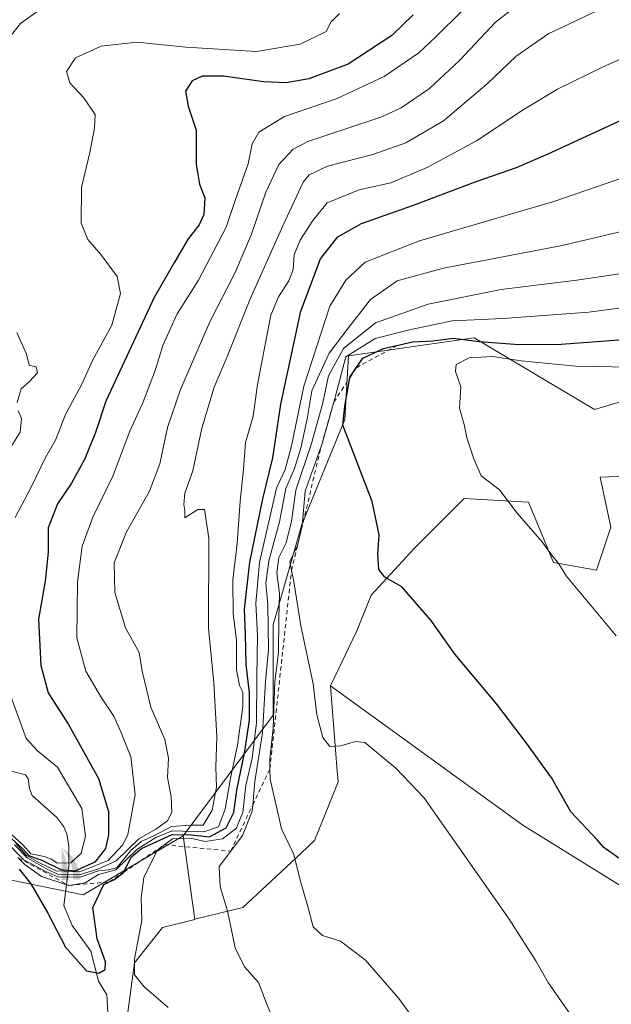
# Model space of a CAD drawing. Units: metres. Extents: x 590211 to 593654, y 4742894 to 4745262.
# Drawn here: x 591628 to 591765, y 4743338 to 4743568 of the extents above; entities that cross this region are included whole.
import ezdxf

# ---------------------------------------------------------------- set-up
doc = ezdxf.new("R2010")
doc.units = ezdxf.units.M
doc.header["$MEASUREMENT"] = 0
doc.linetypes.add('DGN Style 2', pattern=[1.6480167562047852, 0.988810053722871, -0.6592067024819142])
for name, color, linetype, lineweight in [('Agrupación de edificios CxS', 7, 'Continuous', 0), ('Arbolado forestal CxS', 92, 'Continuous', 0), ('Corriente natural lineal', 142, 'Continuous', 13), ('Cultivos herbáceos CxS', 92, 'Continuous', 0), ('Curva de nivel maestra', 30, 'Continuous', 30), ('Curva de nivel normal', 30, 'Continuous', 0), ('Escarpado lineal', 30, 'DGN Style 2', 0), ('Pastizal CxS', 92, 'Continuous', 0), ('Punto fluvial cascada', 7, 'Continuous', 0)]:
    doc.layers.add(name, color=color, linetype=linetype, lineweight=lineweight)

# ---------------------------------------------------------------- blocks, each defined once
blk = doc.blocks.new('*U6')
at = {"layer": 'Cultivos herbáceos CxS', "color": 92, "linetype": 'Continuous', "lineweight": 0}
for points in [[(591619.1492999997, 4743368.408500001, 750.3582000000025), (591642.3268999998, 4743363.6569, 743.4891999999965), (591665.6244999999, 4743377.360300001, 742.010500000004), (591668.3387000002, 4743357.9101, 757.4615000000049), (591660.8428999997, 4743356.044299999, 755.8460999999952), (591654.3431000002, 4743347.823899999, 753.702099999995), (591652.5855, 4743335.089299999, 751.3610000000045)], [(591756.2265, 4743208.174699999, 760.505999999994), (591803.6545000002, 4743343.4323, 776.7186999999976), (591744.8069000002, 4743379.882900001, 772.5412000000069), (591700.0129000006, 4743412.3805, 770.4190999999992), (591706.1678999999, 4743425.1667, 772.7747999999993), (591709.5000999998, 4743433.496300001, 773.935500000007), (591719.4962999999, 4743444.325099999, 776.4403000000021), (591731.1584999999, 4743455.9869, 779.136799999993), (591746.1520999996, 4743455.1535, 780.7583000000013), (591751.9612999996, 4743441.083900001, 780.1395000000048), (591761.9785000002, 4743439.3267, 781.2875000000058), (591765.3113000002, 4743449.3225, 783.241200000004), (591762.8119000001, 4743460.984300001, 784.1744000000036), (591766.8531, 4743461.0997, 784.6012000000047), (591791.9666999998, 4743461.8169, 786.4760999999999), (591828.7045, 4743438.3421, 787.7373999999982), (591876.3925000001, 4743400.6555, 789.3539000000019), (591924.3759000005, 4743378.7281, 792.631899999993), (591948.5667000003, 4743365.1887, 794.4106999999932), (591985.2181000002, 4743353.5261, 798.0773999999948)]]:
    blk.add_polyline3d(points, dxfattribs=at)
blk = doc.blocks.new('*U7')
at = {"layer": 'Arbolado forestal CxS', "color": 92, "linetype": 'Continuous', "lineweight": 0}
blk.add_polyline3d([(591974.4102999996, 4743396.760299999, 797.0783999999985), (591951.1107000001, 4743410.932499999, 796.3344999999972), (591913.3510999996, 4743436.581300001, 792.567200000005), (591895.7827000003, 4743442.437700001, 792.4377999999998), (591875.2287, 4743455.4713, 794.1512999999978), (591866.5031000003, 4743467.535300001, 789.1913000000059), (591857.3006999996, 4743463.352499999, 793.0035999999964), (591834.7839000003, 4743469.1757, 790.958700000003), (591823.8377, 4743478.4113, 788.3034000000043), (591809.5129000006, 4743483.8685, 785.1570999999968), (591806.2697000002, 4743485.1041, 783.704700000002), (591787.0283000004, 4743484.268100001, 782.2437000000064), (591761.5551000005, 4743476.713500001, 783.7295000000014), (591733.4874999998, 4743493.470899999, 772.9306999999973), (591704.2071000002, 4743489.2885, 764.2445000000008), (591703.3290999997, 4743474.4275, 772.5044000000053), (591693.3305000003, 4743449.9693, 767.1347999999998), (591686.6376999998, 4743426.545499999, 759.3856999999989), (591686.6129000001, 4743405.5349, 760.5286999999954), (591665.6244999999, 4743377.360300001, 742.010500000004), (591642.3268999998, 4743363.6569, 743.4891999999965), (591619.1492999997, 4743368.408500001, 750.3582000000025)], dxfattribs=at)
blk = doc.blocks.new('5PFCAS')
at = {"layer": 'Agrupación de edificios CxS', "linetype": 'Continuous', "lineweight": 13, "extrusion": (0, 0, -1)}
for points in [[(0.178, -0.331), (0.002, -0.326), (0.004, -0.269), (0.007, -0.215), (0.016, -0.132), (0.025, -0.068), (0.04500000000000001, 0.039), (0.064, 0.119), (0.101, 0.245), (0.146, 0.365), (0.174, 0.43), (0.17, 0.363), (0.167, 0.264), (0.164, 0.133), (0.164, 0.038), (0.166, -0.075), (0.169, -0.174), (0.174, -0.268)], [(-0.26, -0.319), (-0.256, -0.233), (-0.243, -0.145), (-0.217, -0.04900000000000001), (-0.186, 0.033), (-0.146, 0.112), (-0.09800000000000002, 0.186), (-0.04, 0.258), (0.027, 0.325), (0.118, 0.395), (0.174, 0.43), (0.154, 0.4080000000000001), (0.124, 0.374), (0.08900000000000001, 0.328), (0.034, 0.244), (-0.009000000000000001, 0.16), (-0.03, 0.111), (-0.05300000000000001, 0.04500000000000001), (-0.076, -0.04), (-0.08800000000000001, -0.102), (-0.09700000000000002, -0.191), (-0.099, -0.276), (-0.09700000000000002, -0.319)]]:
    blk.add_hatch(color=142, dxfattribs=at).paths.add_polyline_path(points)

msp = doc.modelspace()

# ---------------------------------------------------------------- linework, layer by layer
at = {"layer": 'Arbolado forestal CxS', "color": 92, "linetype": 'Continuous', "lineweight": 0}
for points in [[(591974.4102999996, 4743396.760299999, 797.0783999999985), (591951.1107000001, 4743410.932499999, 796.3344999999972), (591913.3510999996, 4743436.581300001, 792.567200000005), (591895.7827000003, 4743442.437700001, 792.4377999999998), (591875.2287, 4743455.4713, 794.1512999999978), (591866.5031000003, 4743467.535300001, 789.1913000000059), (591857.3006999996, 4743463.352499999, 793.0035999999964), (591834.7839000003, 4743469.1757, 790.958700000003), (591823.8377, 4743478.4113, 788.3034000000043), (591809.5129000006, 4743483.8685, 785.1570999999968), (591806.2697000002, 4743485.1041, 783.704700000002), (591787.0283000004, 4743484.268100001, 782.2437000000064), (591761.5551000005, 4743476.713500001, 783.7295000000014), (591733.4874999998, 4743493.470899999, 772.9306999999973), (591704.2071000002, 4743489.2885, 764.2445000000008), (591703.3290999997, 4743474.4275, 772.5044000000053), (591693.3305000003, 4743449.9693, 767.1347999999998), (591686.6376999998, 4743426.545499999, 759.3856999999989), (591686.6129000001, 4743405.5349, 760.5286999999954), (591665.6244999999, 4743377.360300001, 742.010500000004)], [(591566.9194999998, 4743434.703700001, 756.2547999999952), (591576.5478999997, 4743408.1965, 755.9089999999997), (591598.5302999998, 4743381.9639, 755.6564000000071), (591619.1492999997, 4743368.408500001, 750.3582000000025), (591642.3268999998, 4743363.6569, 743.4891999999965), (591665.6244999999, 4743377.360300001, 742.010500000004)]]:
    msp.add_polyline3d(points, dxfattribs=at)
at = {"layer": 'Corriente natural lineal', "color": 142, "linetype": 'Continuous', "lineweight": 13}
msp.add_polyline3d([(591648.3159999996, 4743331.9968, 750.7930999999954), (591647.8737000005, 4743340.296, 750.3849000000046), (591645.8969999999, 4743343.483899999, 750.2458999999944), (591644.1660000002, 4743350.508500001, 749.2510000000038), (591639.7991000004, 4743356.4641, 749.0620999999956), (591637.8828999996, 4743361.132099999, 746.6442999999999), (591639.0038999999, 4743370.3663, 723.6600999999937), (591638.9870999996, 4743374.996900001, 716.9328999999999), (591638.5593999998, 4743377.8345, 716.0166000000027), (591637.8618999999, 4743379.4937, 715.996499999994), (591636.2412, 4743381.6262, 715.9817000000039), (591630.4930999996, 4743386.802999999, 715.9122999999963), (591629.8274999997, 4743388.394500001, 716.1735999999946), (591629.5574000003, 4743390.701900001, 716.6664000000019), (591628.8986999998, 4743391.637800001, 716.7197000000016), (591623.9560000002, 4743392.920700001, 716.1386000000057)], dxfattribs=at)
at = {"layer": 'Cultivos herbáceos CxS', "color": 92, "linetype": 'Continuous', "lineweight": 0, "extrusion": (-0.08545773087246705, 0.6123977440518935, 0.7859172852878861), "elevation": 2854854.35180735, "flags": 128}
msp.add_lwpolyline([(-1241555.350272574, -3627401.892012705), (-1241555.350272574, -3627376.903804231)], dxfattribs=at)
at = {"layer": 'Cultivos herbáceos CxS', "color": 92, "linetype": 'Continuous', "lineweight": 0}
for points in [[(591985.2181000002, 4743353.5261, 798.0773999999948), (591948.5667000003, 4743365.1887, 794.4106999999932), (591924.3759000005, 4743378.7281, 792.631899999993), (591876.3925000001, 4743400.6555, 789.3539000000019), (591828.7045, 4743438.3421, 787.7373999999982), (591791.9666999998, 4743461.8169, 786.4760999999999), (591766.8531, 4743461.0997, 784.6012000000047), (591762.8119000001, 4743460.984300001, 784.1744000000036), (591765.3113000002, 4743449.3225, 783.241200000004), (591761.9785000002, 4743439.3267, 781.2875000000058), (591751.9612999996, 4743441.083900001, 780.1395000000048), (591746.1520999996, 4743455.1535, 780.7583000000013), (591731.1584999999, 4743455.9869, 779.136799999993), (591719.4962999999, 4743444.325099999, 776.4403000000021), (591709.5000999998, 4743433.496300001, 773.935500000007), (591706.1678999999, 4743425.1667, 772.7747999999993), (591700.0129000006, 4743412.3805, 770.4190999999992)], [(591566.9194999998, 4743434.703700001, 756.2547999999952), (591576.5478999997, 4743408.1965, 755.9089999999997), (591598.5302999998, 4743381.9639, 755.6564000000071), (591619.1492999997, 4743368.408500001, 750.3582000000025), (591642.3268999998, 4743363.6569, 743.4891999999965), (591665.6244999999, 4743377.360300001, 742.010500000004)], [(591700.0129000006, 4743412.3805, 770.4190999999992), (591744.8069000002, 4743379.882900001, 772.5412000000069), (591803.6545000002, 4743343.4323, 776.7186999999976), (591756.2265, 4743208.174699999, 760.505999999994), (591766.3274999997, 4743204.222100001, 761.4327000000048), (591778.1854999998, 4743190.168500001, 761.651199999993), (591785.0623000005, 4743187.4737, 762.1459000000032), (591812.1202999996, 4743155.0001, 763.4502000000067), (591782.2017000001, 4743130.0713, 759.7727000000014)], [(591668.3387000002, 4743357.9101, 757.4615000000049), (591660.8428999997, 4743356.044299999, 755.8460999999952), (591654.3431000002, 4743347.823899999, 753.702099999995), (591652.5855, 4743335.089299999, 751.3610000000045), (591650.8529000003, 4743322.535499999, 752.4038), (591643.3652999997, 4743310.935500001, 752.2884999999952), (591639.7198999999, 4743305.290899999, 751.7716999999975), (591647.0393000003, 4743296.058499999, 752.4815999999992), (591657.4149000002, 4743290.733899999, 753.4983000000066), (591659.6098999997, 4743277.560900001, 753.1076999999932), (591665.5575000001, 4743270.188300001, 753.8724999999977), (591672.6518999999, 4743261.389900001, 754.6474000000018), (591680.4013, 4743251.7849, 755.0807999999961), (591685.5214999998, 4743236.719900001, 754.8804999999993), (591695.2619000003, 4743225.537900001, 755.9326000000001), (591701.3444999997, 4743218.558300001, 756.3889999999956), (591706.5055, 4743212.635299999, 756.6008000000003), (591710.9945, 4743201.588500001, 755.9293999999937), (591722.7663000004, 4743189.079299999, 756.951199999996), (591723.2909000004, 4743173.9199, 754.5120000000024), (591719.3849, 4743163.628500001, 755.7826999999961)]]:
    msp.add_polyline3d(points, dxfattribs=at)
at = {"layer": 'Curva de nivel maestra', "color": 30, "linetype": 'Continuous', "lineweight": 30, "flags": 128}
for points, elevation in [([(591719.29, 4743568.7301), (591714.2999999998, 4743563.920100001), (591704.1399999997, 4743557.220100001), (591694.9800000004, 4743553.8101), (591689.6299999999, 4743552.860099999), (591684.3600000005, 4743553.0801), (591675.0800000001, 4743554.4001), (591670.0800000001, 4743554.4001), (591667.75, 4743553.380100001), (591666.2000000002, 4743550.960100001), (591666.7999999998, 4743547.420100001), (591668.7199999997, 4743541.870100001), (591668.7199999997, 4743533.960100001), (591669.4500000002, 4743529.2401), (591670.7000000002, 4743526.040100001), (591670.4699999997, 4743522.2301), (591669.4000000004, 4743519.7601), (591666.8399999999, 4743516.520099999), (591663.5999999996, 4743511.0701), (591658.9199999999, 4743502.860099999), (591647.6100000005, 4743478.700099999), (591645.25, 4743471.360099999), (591642.6600000003, 4743465.0801), (591639.6399999997, 4743459.540100001), (591636.3399999999, 4743454.7401), (591634.2199999997, 4743449.1501), (591634.2199999997, 4743443.520099999), (591633.4900000002, 4743436.7601), (591631.9400000004, 4743427.9001), (591632.4600000001, 4743417.0801), (591634.2000000002, 4743410.7501), (591638.9699999997, 4743403.360099999), (591645.9500000002, 4743390.710100001), (591648.2400000002, 4743383.040100001), (591648.29, 4743377.630100001), (591647.5199999996, 4743374.420100001), (591645.0800000001, 4743371.280099999), (591640.4199999999, 4743369.170100001), (591637.2300000004, 4743369.470100001), (591632.9500000002, 4743371.5701), (591629.7699999996, 4743372.7301), (591628.1799999997, 4743374.470100001), (591624.8399999999, 4743377.470100001)], 725), ([(591627.4299999997, 4743369.600099999), (591630.1900000004, 4743366.1601), (591634.0999999996, 4743359.380100001), (591638.2400000002, 4743351.4101), (591643.1600000003, 4743345.9001), (591645.9699999997, 4743345.4101), (591647.5099999999, 4743346.2301), (591647.5199999996, 4743348.040100001), (591645.6299999999, 4743353.4101), (591644.5999999996, 4743360.670100001), (591647.1500000004, 4743366.030099999), (591648.4199999999, 4743366.630100001), (591649.6900000004, 4743367.2301), (591651.7199999997, 4743368.8101), (591651.7523999996, 4743368.872300001), (591653.6299999999, 4743372.4801), (591655.9199999999, 4743374.440099999), (591663.0599999996, 4743377.6801), (591667.5800000001, 4743377.600099999), (591671.8099999996, 4743377.1501), (591675.6699999999, 4743379.2401), (591677.4699999997, 4743382.850099999), (591678.1399999997, 4743387.9901), (591679.9900000002, 4743396.630100001), (591681.1100000005, 4743404.3301), (591681.1299999999, 4743410.700099999), (591680.3600000005, 4743417.3101), (591680.2100000001, 4743424.370100001), (591679.9500000002, 4743430.220100001), (591681.1900000004, 4743441.1801), (591684.1900000004, 4743455.950099999), (591686.5899999999, 4743465.470100001), (591688.4500000002, 4743477.960100001), (591693.0999999996, 4743499.690099999), (591697.6699999999, 4743511.8301), (591701.7400000002, 4743517.0101), (591707.2300000004, 4743520.120100001), (591719.2999999998, 4743524.380100001), (591733.9400000004, 4743529.890100001), (591743.3399999999, 4743533.110099999), (591750.7400000002, 4743536.300100001), (591767.7300000004, 4743544.190099999)], 749.9999999999999), ([(591767.1699999999, 4743372.1501), (591763.6600000003, 4743374.630100001), (591762.1600000003, 4743376.470100001), (591755.9800000004, 4743382.960100001), (591751.5499999998, 4743390.860099999), (591745.6799999997, 4743398.9801), (591738.7699999996, 4743408.0701), (591729.0700000003, 4743419.620100001), (591723.4000000004, 4743427.6601), (591716.5800000001, 4743435.4001), (591712.6200000001, 4743437.6801), (591711.2199999997, 4743439.460100001), (591711.04, 4743443.040100001), (591711.3600000005, 4743447.5001), (591709.6799999997, 4743455.3201), (591702.9000000004, 4743473.0801), (591703.3700000001, 4743477.5001), (591704.4694999997, 4743484.1261), (591704.5, 4743484.3101), (591707.54, 4743488.6801), (591712.3399999999, 4743490.960100001), (591719.0700000003, 4743492.550100001), (591723.8799999999, 4743492.720100001), (591728.6299999999, 4743493.4001), (591734.6600000003, 4743492.610099999), (591743.9800000004, 4743491.860099999), (591753.7300000004, 4743491.9901), (591767.2000000002, 4743492.9901)], 775)]:
    msp.add_lwpolyline(points, dxfattribs=dict(at, elevation=elevation))
at = {"layer": 'Curva de nivel normal', "color": 30, "linetype": 'Continuous', "lineweight": 0, "flags": 128}
for points, elevation in [([(591752.0700000003, 4743577.58), (591738.4100000003, 4743567.02), (591730.0700000003, 4743558.08), (591723.0700000003, 4743551.550000001), (591716.4600000001, 4743547.050000001), (591711.7400000002, 4743544.859999999), (591694.7400000002, 4743539.24), (591691.2999999998, 4743537.449999999), (591687.9699999997, 4743533.82), (591684.9600000001, 4743527.4), (591681.5999999996, 4743517.59), (591677.79, 4743508.699999999), (591671.9400000004, 4743497.359999999), (591665.0700000003, 4743481.4), (591662.0300000003, 4743472.529999999), (591660.2300000004, 4743464.07), (591657.8499999996, 4743457.75), (591652.4900000002, 4743448.24), (591649.6100000005, 4743441.02), (591649.7300000004, 4743434.119999999), (591652.2400000002, 4743425.869999999), (591655.4400000004, 4743420.09), (591656.0800000001, 4743415.789999999), (591658.1100000005, 4743407.369999999), (591661.3899999997, 4743399.83), (591662.2699999996, 4743395.52), (591662.0099999999, 4743390.970000001), (591662.8499999996, 4743386.480000001), (591663.0099999999, 4743382.859999999), (591662.0300000003, 4743380.880000001), (591659.2800000003, 4743378.9), (591655.3499999996, 4743376.65), (591650.0800000001, 4743371.52), (591645.75, 4743369.640000001), (591641.4199999999, 4743368.33), (591636.5099999999, 4743368.41), (591633.6200000001, 4743369.779999999), (591629.29, 4743372.25), (591626.3499999996, 4743375.310000001)], 735), ([(591763.4000000004, 4743570.279999999), (591755.7300000004, 4743566.630000001), (591750.8600000005, 4743564.359999999), (591743.2400000002, 4743559.119999999), (591736.5300000003, 4743552.66), (591726.3099999996, 4743544.039999999), (591717.5700000003, 4743538.859999999), (591709.8600000005, 4743536.199999999), (591699.2699999996, 4743533.480000001), (591695.0499999998, 4743531.430000001), (591693.6500000004, 4743529.75), (591688.8799999999, 4743519.52), (591681.3200000003, 4743502.699999999), (591675.7999999998, 4743488.859999999), (591672.9100000003, 4743481.939999999), (591670.0300000003, 4743472.380000001), (591667.9400000004, 4743462.460000001), (591666.0800000001, 4743457.24), (591665.8399999999, 4743454.640000001), (591666.0499999998, 4743453.210000001), (591666.04, 4743451.51), (591669.0999999996, 4743453.449999999), (591670.6600000003, 4743453.41), (591671.6200000001, 4743446.720000001), (591671.54, 4743425.779999999), (591672.7800000003, 4743413.060000001), (591673.5099999999, 4743400.57), (591673.2400000002, 4743393.369999999), (591673.4299999997, 4743388.710000001), (591672.3899999997, 4743383.369999999), (591670.3200000003, 4743379.859999999), (591667.3700000001, 4743379.84), (591662.9199999999, 4743379.560000001), (591658.7999999998, 4743377.41), (591655.8899999997, 4743376.060000001), (591653.4199999999, 4743373.859999999), (591650.1799999997, 4743369.930000001), (591648.2199999997, 4743369.480000001), (591645.9199999999, 4743369.220000001), (591641.6600000003, 4743367.720000001), (591636.4800000004, 4743367.82), (591633.6799999997, 4743369.050000001), (591628.5099999999, 4743371.800000001), (591623.7400000002, 4743376.689999999)], 740), ([(591631.8899999997, 4743569.640000001), (591627.75, 4743566.74), (591623.54, 4743561.4)], 715), ([(591702.0700000003, 4743569.039999999), (591700.1399999997, 4743567.09), (591699, 4743564.810000001), (591692.9000000004, 4743561.91), (591682.7800000003, 4743560.17), (591666.2800000003, 4743561.189999999), (591654.8399999999, 4743562.34), (591646.5499999998, 4743561.42), (591640.5899999999, 4743558.699999999), (591638.4800000004, 4743555.539999999), (591639.2699999996, 4743552.859999999), (591642.4199999999, 4743549.49), (591645.1699999999, 4743545.470000001), (591645.0300000003, 4743542.350000001), (591643.9199999999, 4743536.630000001), (591641.9299999997, 4743528.449999999), (591641.9199999999, 4743520.199999999), (591643.4100000003, 4743516.359999999), (591646.4699999997, 4743512.880000001), (591650.2400000002, 4743507.720000001), (591651.0800000001, 4743503.76), (591649.0300000003, 4743496.4), (591644.5599999996, 4743488.16), (591641.9800000004, 4743482.460000001), (591638.2699999996, 4743475.560000001), (591635.9299999997, 4743469.630000001), (591633.5999999996, 4743465.58), (591630.29, 4743458.82), (591626.4699999997, 4743451.539999999)], 720), ([(591730.7100000001, 4743569.66), (591724.54, 4743563.630000001), (591720.5800000001, 4743559.9), (591712.5300000003, 4743554.32), (591701.5800000001, 4743549.199999999), (591689.29, 4743545.029999999), (591683.2599999999, 4743541.359999999), (591681.7599999999, 4743538.689999999), (591680.7800000003, 4743534.02), (591677.8499999996, 4743525.689999999), (591675.7000000002, 4743519.230000001), (591669.2199999997, 4743506.9), (591664.2599999999, 4743499.029999999), (591660.9400000004, 4743491.680000001), (591659.2100000001, 4743486.029999999), (591656.2699999996, 4743478.27), (591653.2199999997, 4743471.730000001), (591649.2599999999, 4743461.220000001), (591644.5999999996, 4743451.66), (591642.1399999997, 4743444.9), (591641.0300000003, 4743436.619999999), (591640.8700000001, 4743423.5), (591642.9900000002, 4743415.779999999), (591646.6100000005, 4743409.550000001), (591649.5, 4743405.279999999), (591651.1200000001, 4743401.630000001), (591653.4500000002, 4743395.779999999), (591654.4699999997, 4743386.930000001), (591652.7699999996, 4743377.710000001), (591651.5599999996, 4743375.26), (591648.1799999997, 4743371.619999999), (591641.5499999998, 4743369), (591636.0499999998, 4743369.230000001), (591632.2000000002, 4743371.130000001), (591629.1399999997, 4743372.77), (591626.6399999997, 4743375.600000001)], 730), ([(591774.2800000003, 4743561.359999999), (591763.6900000004, 4743556.720000001), (591752.9100000003, 4743551.42), (591744.8600000005, 4743546.57), (591734.0499999998, 4743539.350000001), (591722.5, 4743533.140000001), (591714.04, 4743529.59), (591706.6799999997, 4743527.91), (591699.2199999997, 4743524.9), (591695.8899999997, 4743520.810000001), (591692.9100000003, 4743516.180000001), (591691.5599999996, 4743512.82), (591691.2599999999, 4743509.359999999), (591690.3200000003, 4743506.699999999), (591687.9100000003, 4743503.029999999), (591686.0800000001, 4743498.699999999), (591682.9699999997, 4743482.58), (591681.9900000002, 4743475.17), (591680.2100000001, 4743469.029999999), (591679.75, 4743462.859999999), (591678.9100000003, 4743455.359999999), (591678.2699999996, 4743445.539999999), (591677.2000000002, 4743436.949999999), (591677.3399999999, 4743429.119999999), (591678.0499999998, 4743423.02), (591678.0999999996, 4743416.07), (591678.8099999996, 4743412.439999999), (591679.5999999996, 4743410.9), (591679.5300000003, 4743407.49), (591678.3300000001, 4743398.5), (591676.6799999997, 4743390.789999999), (591675.4800000004, 4743383.59), (591673.9299999997, 4743379.480000001), (591670.4699999997, 4743378.279999999), (591663.0800000001, 4743378.550000001), (591659.2800000003, 4743377), (591654.8499999996, 4743374.220000001), (591649.9400000004, 4743369.470000001), (591645.9199999999, 4743368.41), (591642.7999999998, 4743366.439999999), (591639.0199999996, 4743365.8301), (591632.6299999999, 4743367.939999999), (591628.8300000001, 4743370.630000001), (591627.2006000001, 4743372.277899999)], 744.9999999999999), ([(591780.4400000004, 4743535.01), (591752.2400000002, 4743525.310000001), (591720.7000000002, 4743516.039999999), (591708.0499999998, 4743511.09), (591703.5800000001, 4743506.9), (591699.8600000005, 4743500.800000001), (591693.7699999996, 4743482.17), (591690.9299999997, 4743468.25), (591689.4500000002, 4743462.75), (591687.3899999997, 4743458.390000001), (591683.4800000004, 4743441.09), (591682.5599999996, 4743431.619999999), (591682.9500000002, 4743424.01), (591682.7999999998, 4743414.619999999), (591682.75, 4743403.720000001), (591681.7300000004, 4743395.480000001), (591680.29, 4743389.100000001), (591679.5599999996, 4743382.810000001), (591678.0199999996, 4743379.100000001), (591674.8300000001, 4743376.689999999), (591670.75, 4743376.039999999), (591667.3799999999, 4743376.82), (591663.1399999997, 4743376.689999999), (591661.3546000002, 4743375.329700001), (591659.5700000003, 4743373.970000001), (591656.5300000003, 4743367.67), (591655.8399999999, 4743362.960000001), (591655.9900000002, 4743357.689999999), (591654.3499999996, 4743348.720000001), (591654.3499999996, 4743344.980000001), (591656.5800000001, 4743342.199999999), (591662.1600000003, 4743337.390000001)], 755), ([(591688.6699999999, 4743329.720000001), (591685.0099999999, 4743338.58), (591683.2400000002, 4743343.210000001), (591679.9699999997, 4743346.84), (591677.7599999999, 4743351.27), (591675.9699999997, 4743359.9), (591674.25, 4743365.5), (591674.0099999999, 4743370.199999999), (591676.7403999995, 4743373.8398), (591679.4800000004, 4743377.49), (591681.7199999997, 4743383.100000001), (591681.8574999999, 4743384.568399999), (591682.3700000001, 4743390.039999999), (591684.1600000003, 4743401.369999999), (591684.8300000001, 4743413.369999999), (591685.5099999999, 4743420.710000001), (591685.3700000001, 4743431.210000001), (591684.9500000002, 4743436.300000001), (591685.6600000003, 4743441.49), (591688.0999999996, 4743450.600000001), (591689.5599999996, 4743458.359999999), (591691.5700000003, 4743463.029999999), (591693.0899999999, 4743467.699999999), (591694.54, 4743474.539999999), (591695.6600000003, 4743481.07), (591699.7199999997, 4743489.869999999), (591704.0899999999, 4743495.699999999), (591709.3399999999, 4743502.359999999), (591715.5, 4743506.699999999), (591726.3399999999, 4743509.689999999), (591753.9900000002, 4743514.939999999), (591779.2999999998, 4743520.92)], 760), ([(591727.7199999997, 4743323.16), (591715.9299999997, 4743339.460000001), (591708.04, 4743348.49), (591702.3600000005, 4743352.83), (591698.1399999997, 4743354.180000001), (591695.9299999997, 4743356.180000001), (591694.6600000003, 4743361.130000001), (591692.9199999999, 4743367.050000001), (591691.4600000001, 4743373.039999999), (591688.5499999998, 4743379.039999999), (591685.9199999999, 4743390.619999999), (591685.8701, 4743392.9801), (591685.8200000003, 4743395.350000001), (591686.6299999999, 4743402.369999999), (591687.0300000003, 4743413.369999999), (591687.8799999999, 4743420.039999999), (591687.9199999999, 4743428.16), (591688.1299999999, 4743433.869999999), (591687.4600000001, 4743438.710000001), (591687.9699999997, 4743442.26), (591689.6500000004, 4743445.680000001), (591690.9299999997, 4743450.720000001), (591691.8799999999, 4743457.970000001), (591695.5499999998, 4743468.82), (591698.1900000004, 4743478.279999999), (591699.4900000002, 4743484.560000001), (591703, 4743490.960000001), (591710.5, 4743496.939999999), (591722.75, 4743501.33), (591739.7599999999, 4743504.74), (591757.4299999997, 4743506.859999999), (591772.54, 4743509.119999999)], 765), ([(591775.8600000005, 4743501.5), (591760.1799999997, 4743499.439999999), (591740.2199999997, 4743497.980000001), (591728.3499999996, 4743497.4), (591718.3899999997, 4743495.310000001), (591710.4400000004, 4743493.310000001), (591703.5499999998, 4743489.029999999), (591700.7400000002, 4743478.440099999), (591697.9500000002, 4743468.5801), (591694.0800000001, 4743457.689999999), (591693.4100000003, 4743449.67), (591692.2800000003, 4743445.029999999), (591690.4800000004, 4743441.310000001), (591690.9100000003, 4743439.2301), (591691.3399999999, 4743437.15), (591693.1100000005, 4743426.32), (591695.9600000001, 4743412.82), (591696.7699999996, 4743405.58), (591698.1699999999, 4743400.289999999), (591699.8200000003, 4743398.180000001), (591702.4100000003, 4743398.33), (591705.8499999996, 4743399.390000001), (591708.0199999996, 4743399.109999999), (591715.2100000001, 4743393.17), (591721.7400000002, 4743386.32), (591741.4400000004, 4743358.210000001), (591747.8700000001, 4743348.220000001), (591750.7100000001, 4743343.199999999), (591758.75, 4743331.730000001)], 770), ([(591626.9000000004, 4743494.66), (591629.1299999999, 4743489.630000001), (591629.7800000003, 4743487.100000001), (591631.4199999999, 4743486.699999999), (591631.6900000004, 4743485.300000001), (591629.8200000003, 4743483.26), (591627.9199999999, 4743481.529999999), (591626.9600000001, 4743478.41)], 715), ([(591766.54, 4743423.980000001), (591754.9500000002, 4743437.99), (591753.1799999997, 4743440.800000001), (591751.5599999996, 4743442.779999999), (591749.2100000001, 4743445.980000001), (591743.5, 4743452.619999999), (591739.3499999996, 4743458.060000001), (591735.1399999997, 4743461.27), (591733.3700000001, 4743465.220000001), (591731.79, 4743470.119999999), (591731.1500000004, 4743473.26), (591730.0700000003, 4743477.060000001), (591730.4000000004, 4743482.029999999), (591729.1500000004, 4743485.600000001), (591729.2800000003, 4743487.210000001), (591732.29, 4743488.779999999), (591737.7599999999, 4743489.060000001), (591744.4600000001, 4743488.08), (591757.1799999997, 4743486.82), (591769.8399999999, 4743486.600000001)], 780), ([(591627.2100000001, 4743476.42), (591627.9800000004, 4743474.630000001), (591627.6699999999, 4743471.5), (591623.4199999999, 4743464.609999999)], 715), ([(591624.9000000004, 4743411.630000001), (591629.04, 4743400.039999999), (591631.7100000001, 4743397.199999999), (591636.3399999999, 4743393.350000001), (591642.04, 4743383.779999999), (591642.9199999999, 4743377.310000001), (591641.8499999996, 4743373.310000001), (591639.4699999997, 4743371.09), (591636.2699999996, 4743371), (591634.8200000003, 4743371.99), (591633.2400000002, 4743372.550000001), (591630.1299999999, 4743373.180000001), (591628.4000000004, 4743375.210000001), (591625.5599999996, 4743377.800000001)], 720)]:
    msp.add_lwpolyline(points, dxfattribs=dict(at, elevation=elevation))
at = {"layer": 'Escarpado lineal', "color": 30, "linetype": 'DGN Style 2', "lineweight": 0}
msp.add_polyline3d([(591627.1600000003, 4743372.300100001, 724.2396000000008), (591627.2006000001, 4743372.277899999, 724.227899999998), (591639.0199999996, 4743365.8301, 736.3916999999929), (591648.4199999999, 4743366.630100001, 743.8481999999932), (591651.7523999996, 4743368.872300001, 742.718599999993), (591661.3499999996, 4743375.3301, 744.885500000004), (591661.3546000002, 4743375.329700001, 744.8910000000033), (591676.7403999995, 4743373.8398, 755.7093000000023), (591681.8574999999, 4743384.568399999, 756.421100000007), (591685.8701, 4743392.9801, 762.3628000000026), (591690.9100000003, 4743439.2301, 767.5757000000012), (591697.9500000002, 4743468.5801, 764.523199999996), (591700.7400000002, 4743478.440099999, 766.047000000006), (591704.4694999997, 4743484.1261, 769.5044999999955), (591706.0199999996, 4743486.4901, 770.3969999999972), (591715.7000000002, 4743491.7501, 771.6661000000023)], dxfattribs=at)
at = {"layer": 'Pastizal CxS', "color": 92, "linetype": 'Continuous', "lineweight": 0, "extrusion": (-0.08545773087246705, 0.6123977440518935, 0.7859172852878861), "elevation": 2854854.35180735, "flags": 128}
msp.add_lwpolyline([(-1241555.350272574, -3627401.892012705), (-1241555.350272574, -3627376.903804231)], dxfattribs=at)
at = {"layer": 'Pastizal CxS', "color": 92, "linetype": 'Continuous', "lineweight": 0}
for points in [[(591766.8531, 4743461.0997, 784.6012000000047), (591762.8119000001, 4743460.984300001, 784.1744000000036), (591765.3113000002, 4743449.3225, 783.241200000004), (591761.9785000002, 4743439.3267, 781.2875000000058), (591751.9612999996, 4743441.083900001, 780.1395000000048), (591746.1520999996, 4743455.1535, 780.7583000000013), (591731.1584999999, 4743455.9869, 779.136799999993), (591719.4962999999, 4743444.325099999, 776.4403000000021), (591709.5000999998, 4743433.496300001, 773.935500000007), (591706.1678999999, 4743425.1667, 772.7747999999993), (591700.0129000006, 4743412.3805, 770.4190999999992), (591701.5751, 4743392.473300001, 769.2703000000038), (591701.7703, 4743389.9835, 768.9481999999989), (591699.1365, 4743383.397100001, 767.342499999999), (591696.2814999997, 4743376.2621, 766.1407000000036), (591693.1807000004, 4743373.373500001, 765.1184999999969), (591685.0834999997, 4743365.829700001, 762.6474000000018), (591679.5904999999, 4743360.7137, 760.811400000006), (591668.3958999999, 4743357.9243, 757.4707000000053), (591668.3387000002, 4743357.9101, 757.4615000000049), (591665.6244999999, 4743377.360300001, 742.010500000004), (591686.6129000001, 4743405.5349, 760.5286999999954), (591686.6376999998, 4743426.545499999, 759.3856999999989), (591693.3305000003, 4743449.9693, 767.1347999999998), (591703.3290999997, 4743474.4275, 772.5044000000053), (591704.2071000002, 4743489.2885, 764.2445000000008), (591733.4874999998, 4743493.470899999, 772.9306999999973), (591761.5551000005, 4743476.713500001, 783.7295000000014), (591787.0283000004, 4743484.268100001, 782.2437000000064)], [(591974.4102999996, 4743396.760299999, 797.0783999999985), (591951.1107000001, 4743410.932499999, 796.3344999999972), (591913.3510999996, 4743436.581300001, 792.567200000005), (591895.7827000003, 4743442.437700001, 792.4377999999998), (591875.2287, 4743455.4713, 794.1512999999978), (591866.5031000003, 4743467.535300001, 789.1913000000059), (591857.3006999996, 4743463.352499999, 793.0035999999964), (591834.7839000003, 4743469.1757, 790.958700000003), (591823.8377, 4743478.4113, 788.3034000000043), (591809.5129000006, 4743483.8685, 785.1570999999968), (591806.2697000002, 4743485.1041, 783.704700000002), (591787.0283000004, 4743484.268100001, 782.2437000000064), (591761.5551000005, 4743476.713500001, 783.7295000000014), (591733.4874999998, 4743493.470899999, 772.9306999999973), (591704.2071000002, 4743489.2885, 764.2445000000008), (591703.3290999997, 4743474.4275, 772.5044000000053), (591693.3305000003, 4743449.9693, 767.1347999999998), (591686.6376999998, 4743426.545499999, 759.3856999999989), (591686.6129000001, 4743405.5349, 760.5286999999954), (591665.6244999999, 4743377.360300001, 742.010500000004)], [(591985.2181000002, 4743353.5261, 798.0773999999948), (591948.5667000003, 4743365.1887, 794.4106999999932), (591924.3759000005, 4743378.7281, 792.631899999993), (591876.3925000001, 4743400.6555, 789.3539000000019), (591828.7045, 4743438.3421, 787.7373999999982), (591791.9666999998, 4743461.8169, 786.4760999999999), (591766.8531, 4743461.0997, 784.6012000000047), (591762.8119000001, 4743460.984300001, 784.1744000000036), (591765.3113000002, 4743449.3225, 783.241200000004), (591761.9785000002, 4743439.3267, 781.2875000000058), (591751.9612999996, 4743441.083900001, 780.1395000000048), (591746.1520999996, 4743455.1535, 780.7583000000013), (591731.1584999999, 4743455.9869, 779.136799999993), (591719.4962999999, 4743444.325099999, 776.4403000000021), (591709.5000999998, 4743433.496300001, 773.935500000007), (591706.1678999999, 4743425.1667, 772.7747999999993), (591700.0129000006, 4743412.3805, 770.4190999999992)], [(591652.5855, 4743335.089299999, 751.3610000000045), (591654.3431000002, 4743347.823899999, 753.702099999995), (591660.8428999997, 4743356.044299999, 755.8460999999952), (591668.3387000002, 4743357.9101, 757.4615000000049), (591668.3958999999, 4743357.9243, 757.4707000000053), (591679.5904999999, 4743360.7137, 760.811400000006), (591685.0834999997, 4743365.829700001, 762.6474000000018), (591693.1807000004, 4743373.373500001, 765.1184999999969), (591696.2814999997, 4743376.2621, 766.1407000000036), (591699.1365, 4743383.397100001, 767.342499999999), (591701.7703, 4743389.9835, 768.9481999999989), (591701.5751, 4743392.473300001, 769.2703000000038), (591700.0129000006, 4743412.3805, 770.4190999999992), (591744.8069000002, 4743379.882900001, 772.5412000000069), (591803.6545000002, 4743343.4323, 776.7186999999976), (591756.2265, 4743208.174699999, 760.505999999994)], [(591700.0129000006, 4743412.3805, 770.4190999999992), (591701.5751, 4743392.473300001, 769.2703000000038), (591701.7703, 4743389.9835, 768.9481999999989), (591699.1365, 4743383.397100001, 767.342499999999), (591696.2814999997, 4743376.2621, 766.1407000000036), (591693.1807000004, 4743373.373500001, 765.1184999999969), (591685.0834999997, 4743365.829700001, 762.6474000000018), (591679.5904999999, 4743360.7137, 760.811400000006), (591668.3958999999, 4743357.9243, 757.4707000000053), (591668.3387000002, 4743357.9101, 757.4615000000049)], [(591700.0129000006, 4743412.3805, 770.4190999999992), (591744.8069000002, 4743379.882900001, 772.5412000000069), (591803.6545000002, 4743343.4323, 776.7186999999976), (591756.2265, 4743208.174699999, 760.505999999994), (591766.3274999997, 4743204.222100001, 761.4327000000048), (591778.1854999998, 4743190.168500001, 761.651199999993), (591785.0623000005, 4743187.4737, 762.1459000000032), (591812.1202999996, 4743155.0001, 763.4502000000067), (591782.2017000001, 4743130.0713, 759.7727000000014)], [(591668.3387000002, 4743357.9101, 757.4615000000049), (591660.8428999997, 4743356.044299999, 755.8460999999952), (591654.3431000002, 4743347.823899999, 753.702099999995), (591652.5855, 4743335.089299999, 751.3610000000045), (591650.8529000003, 4743322.535499999, 752.4038), (591643.3652999997, 4743310.935500001, 752.2884999999952), (591639.7198999999, 4743305.290899999, 751.7716999999975), (591647.0393000003, 4743296.058499999, 752.4815999999992), (591657.4149000002, 4743290.733899999, 753.4983000000066), (591659.6098999997, 4743277.560900001, 753.1076999999932), (591665.5575000001, 4743270.188300001, 753.8724999999977), (591672.6518999999, 4743261.389900001, 754.6474000000018), (591680.4013, 4743251.7849, 755.0807999999961), (591685.5214999998, 4743236.719900001, 754.8804999999993), (591695.2619000003, 4743225.537900001, 755.9326000000001), (591701.3444999997, 4743218.558300001, 756.3889999999956), (591706.5055, 4743212.635299999, 756.6008000000003), (591710.9945, 4743201.588500001, 755.9293999999937), (591722.7663000004, 4743189.079299999, 756.951199999996), (591723.2909000004, 4743173.9199, 754.5120000000024), (591719.3849, 4743163.628500001, 755.7826999999961)]]:
    msp.add_polyline3d(points, dxfattribs=at)

# ---------------------------------------------------------------- block references
at = {"layer": 'Arbolado forestal CxS', "color": 92, "linetype": 'Continuous', "lineweight": 0}
msp.add_blockref('*U7', (0, 0), dxfattribs=at)
at = {"layer": 'Cultivos herbáceos CxS', "color": 92, "linetype": 'Continuous', "lineweight": 0}
msp.add_blockref('*U6', (0, 0), dxfattribs=at)
at = {"layer": 'Punto fluvial cascada', "color": 7, "linetype": 'Continuous', "lineweight": 0, "xscale": 10, "yscale": 10, "zscale": 10}
msp.add_blockref('5PFCAS', (591639.0038999999, 4743370.3663, 723.6600999999937), dxfattribs=at)

doc.saveas('drawing.dxf')
